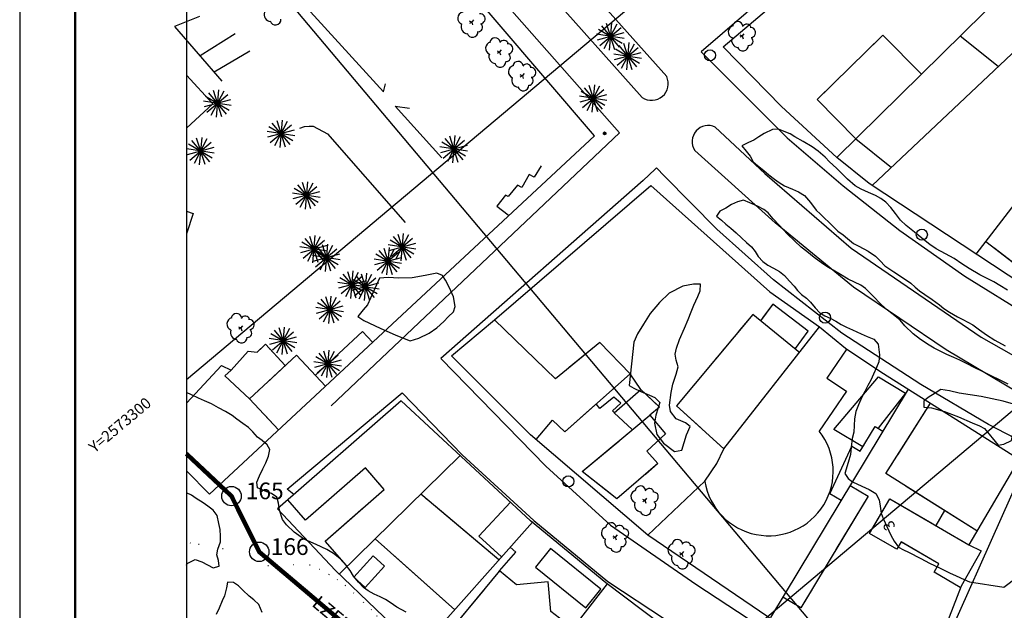
# Model space of a CAD drawing. Extents: x -1041338 to -1040238, y 4774339 to 4775199.
# Drawn here: x -1041338 to -1041161, y 4774568 to 4774674 of the extents above; entities that cross this region are included whole.
import ezdxf

# ---------------------------------------------------------------- set-up
doc = ezdxf.new("R2010")
doc.units = 0
doc.header["$LTSCALE"] = 10
for name, pattern in [('AGUA', [2.3, 1.5, -0.2, 0, -0.2, 0, -0.2, 0, -0.2]), ('DOT', [6.35, 0, -6.35]), ('HIDDEN', [9.525, 6.35, -3.175])]:
    doc.linetypes.add(name, pattern=pattern)
doc.layers.get('0').update_dxf_attribs({"linetype": 'CONTINUOUS'})
for name, color, linetype in [('AGUA', 4, 'AGUA'), ('ALBERCA_PILETA', 5, 'AGUA'), ('ALCAN', 7, 'CONTINUOUS'), ('ARBOL', 3, 'ARBOL1'), ('ARBOL1', 3, 'CONTINUOUS'), ('BANQUETAS', 37, 'CONTINUOUS'), ('BARDAS', 11, 'CONTINUOUS'), ('CASA2', 10, 'CONTINUOUS'), ('CASAS', 10, 'CONTINUOUS'), ('COTAS_DE_CRUZER', 7, 'CONTINUOUS'), ('CUADRI', 244, 'CONTINUOUS'), ('CUADRO', 7, 'CONTINUOUS'), ('LZF', 7, 'HIDDEN'), ('MANZANAS', 7, 'CONTINUOUS'), ('MZ_IDEFINIDAS', 8, 'CONTINUOUS'), ('ORDINARIA', 32, 'CONTINUOUS'), ('PALMERAS', 92, 'CONTINUOUS'), ('PLAYA', 30, 'DOT'), ('POSTES', 6, 'CONTINUOUS'), ('PREDIOS', 153, 'CONTINUOUS'), ('SIM', 7, 'CONTINUOUS')]:
    doc.layers.add(name, color=color, linetype=linetype)
doc.styles.add('IT', font='italic.shx')
doc.styles.add('RC', font='romanc.shx')
doc.linetypes.add('ARBOL1', pattern='A,0,-0.125,[2,arbol.shx,S=0.25,R=180,X=0,Y=-0.0125],-0.125', length=0.25)

msp = doc.modelspace()

# ---------------------------------------------------------------- linework, layer by layer
at = {"color": 2}
msp.add_lwpolyline([(-1041308.42, 4774368.6), (-1040408.42, 4774368.6), (-1040408.42, 4775168.6), (-1041308.42, 4775168.6)], close=True, dxfattribs=at)
at = {"layer": 'AGUA', "flags": 128}
for points in [[(-1041176.06, 4774664.55), (-1041183.03, 4774671.61), (-1041194.84, 4774659.97), (-1041187.88, 4774652.92)], [(-1041162.24, 4774665.93), (-1041169.13, 4774671.42)], [(-1041187.87, 4774652.88), (-1041181.48, 4774647.75)], [(-1041136.82, 4774619.24), (-1041143.3, 4774623.17), (-1041144.93, 4774624.43), (-1041143.45, 4774626.35), (-1041149.35, 4774630.89), (-1041153.31, 4774625.75), (-1041164.49, 4774634.36)], [(-1041198.77, 4774615.11), (-1041196.46, 4774618.23), (-1041202.86, 4774623.13), (-1041205.08, 4774620.14)], [(-1041197.97, 4774614.35), (-1041206.45, 4774621.26), (-1041220.19, 4774604.82), (-1041211.66, 4774597.06)], [(-1041245.44, 4774598.73), (-1041242.47, 4774602.2), (-1041240.3, 4774600.13), (-1041228.5, 4774610.55), (-1041233.99, 4774616.22), (-1041241.95, 4774609.66), (-1041252.97, 4774620.3)], [(-1041285.21, 4774610.28), (-1041276.7, 4774618.2), (-1041274.88, 4774616.25)], [(-1041297.07, 4774606.06), (-1041301.48, 4774610.22), (-1041300.37, 4774611.25), (-1041297.31, 4774614.62), (-1041295.69, 4774614.47), (-1041294.17, 4774615.89), (-1041290.62, 4774612.07)], [(-1041283.37, 4774608.32), (-1041288.61, 4774613.95), (-1041297.07, 4774606.06), (-1041291.85, 4774600.45)], [(-1041226.59, 4774607.75), (-1041228.5, 4774610.55)], [(-1041228.17, 4774600.52), (-1041231.42, 4774603.53), (-1041226.59, 4774607.75), (-1041223.24, 4774604.57), (-1041224.97, 4774603.12)], [(-1041231.38, 4774603.61), (-1041231.7, 4774603.89), (-1041230.18, 4774605.28), (-1041231.46, 4774606.34), (-1041233.97, 4774604.29), (-1041234.63, 4774605.14)], [(-1041166.13, 4774582.26), (-1041182.47, 4774592.59), (-1041174.45, 4774605.28)], [(-1041224.97, 4774603.12), (-1041222.16, 4774599.78), (-1041225.54, 4774596.62), (-1041223.51, 4774594.39), (-1041230.9, 4774588.04), (-1041237.16, 4774592.95), (-1041224.97, 4774603.12)], [(-1041224.97, 4774603.12), (-1041224.97, 4774603.12)], [(-1041190.55, 4774587.76), (-1041192.56, 4774588.97), (-1041188.6, 4774597.54), (-1041187.08, 4774596.63), (-1041184.41, 4774601.08), (-1041183.03, 4774600.25)], [(-1041279.59, 4774576.05), (-1041283.42, 4774580.42), (-1041272.78, 4774589.74), (-1041276.19, 4774593.64), (-1041286.96, 4774584.21), (-1041290.16, 4774587.87)], [(-1041188.9, 4774590.47), (-1041185.68, 4774588.53), (-1041197.78, 4774568.4), (-1041201.01, 4774570.35)], [(-1041252.19, 4774577.02), (-1041266.21, 4774588.86)], [(-1041169.08, 4774572.04), (-1041173.81, 4774574.81), (-1041172.94, 4774576.3), (-1041179.73, 4774580.28), (-1041180.52, 4774578.95), (-1041185.41, 4774581.82), (-1041181.74, 4774588.07), (-1041167.53, 4774579.74)], [(-1041251.71, 4774577.6), (-1041255.74, 4774581.34), (-1041250.08, 4774587.45)], [(-1041260.09, 4774568.03), (-1041274.41, 4774580.84)], [(-1041252.02, 4774575.09), (-1041249.09, 4774578.44), (-1041250.09, 4774579.33)], [(-1041239.7, 4774565.36), (-1041242.79, 4774567.74), (-1041243.3, 4774573.08), (-1041248.96, 4774572.56), (-1041252.02, 4774575.09), (-1041261.55, 4774563.61), (-1041258.42, 4774561), (-1041257.97, 4774555.69), (-1041252.52, 4774556.18), (-1041249.45, 4774553.63), (-1041239.7, 4774565.36)]]:
    msp.add_lwpolyline(points, dxfattribs=at)
at = {"layer": 'ALBERCA_PILETA', "color": 4}
for points in [[(-1041236.48, 4774568.39), (-1041233.77, 4774571.74), (-1041242.87, 4774579.09), (-1041245.57, 4774575.75), (-1041236.48, 4774568.39)], [(-1041276.25, 4774572.09), (-1041278.28, 4774573.94), (-1041274.76, 4774577.78), (-1041272.73, 4774575.93), (-1041276.25, 4774572.09)], [(-1041276.25, 4774572.09), (-1041276.25, 4774572.09)], [(-1041236.48, 4774568.39), (-1041236.48, 4774568.39)]]:
    msp.add_lwpolyline(points, dxfattribs=at)
at = {"layer": 'ALCAN', "color": 5}
msp.add_circle((-1041233.11, 4774653.9, 3.38), 0.249, dxfattribs=at)
at = {"layer": 'ALCAN', "color": 4}
for centre in [(-1041233.25, 4774653.78, 3.38), (-1041233.23, 4774654.04, 3.38), (-1041233.11, 4774653.9, 3.38), (-1041232.99, 4774653.76, 3.38), (-1041232.97, 4774654.01, 3.38)]:
    msp.add_circle(centre, 0.00975, dxfattribs=at)
at = {"layer": 'ARBOL', "flags": 128}
for points in [[(-1041273.63, 4774627.78), (-1041275.82, 4774622.97), (-1041276.6, 4774622.11), (-1041277.57, 4774620.92), (-1041276.47, 4774620.2), (-1041273.54, 4774618.79), (-1041270.71, 4774617.51), (-1041268.15, 4774616.52), (-1041266.59, 4774616.98), (-1041264.72, 4774617.88), (-1041263.33, 4774618.86), (-1041262.09, 4774619.98), (-1041261.27, 4774620.83), (-1041260.34, 4774621.73), (-1041260.04, 4774622.7), (-1041260.34, 4774624.41), (-1041261.02, 4774626.07), (-1041261.77, 4774627.42), (-1041262.3, 4774628.3), (-1041263.34, 4774628.69), (-1041265.42, 4774628.26), (-1041267.74, 4774627.88), (-1041270.15, 4774627.8), (-1041272.09, 4774627.93), (-1041273.63, 4774627.78)], [(-1041273.63, 4774627.78), (-1041273.63, 4774627.78)], [(-1041227.84, 4774616.3), (-1041228.72, 4774608.44), (-1041227.83, 4774607.96), (-1041226.58, 4774607.41), (-1041225.03, 4774606.71), (-1041224.08, 4774606.29), (-1041223.2, 4774605.4), (-1041223.47, 4774604.42), (-1041223.92, 4774603.09), (-1041224.16, 4774601.7), (-1041223.7, 4774599.64), (-1041222.52, 4774598.08), (-1041220.52, 4774596.59), (-1041219.21, 4774596.83), (-1041218.8, 4774598.2), (-1041218.37, 4774599.58), (-1041217.74, 4774601.09), (-1041218.55, 4774601.72), (-1041220.23, 4774602.43), (-1041221.24, 4774603.79), (-1041221.41, 4774604.92), (-1041221.15, 4774607.2), (-1041220.82, 4774608.68), (-1041220.23, 4774610.51), (-1041219.88, 4774611.85), (-1041220.25, 4774613), (-1041220.43, 4774614.1), (-1041220.17, 4774615.2), (-1041219.64, 4774616.76), (-1041218.74, 4774618.82), (-1041218.08, 4774620.37), (-1041217.52, 4774621.74), (-1041217.05, 4774622.95), (-1041216.36, 4774624.48), (-1041215.92, 4774625.54), (-1041215.87, 4774626.75), (-1041217.13, 4774626.7), (-1041219.02, 4774626.36), (-1041221.49, 4774625.08), (-1041223.26, 4774623.44), (-1041224.89, 4774621.43), (-1041226.14, 4774619.52), (-1041227.2, 4774617.76), (-1041227.84, 4774616.3)], [(-1041227.84, 4774616.3), (-1041227.84, 4774616.3)], [(-1041164.72, 4774600.73), (-1041162.24, 4774597.7), (-1041161.24, 4774597.91), (-1041159.84, 4774598.55), (-1041159.62, 4774599.67), (-1041159.07, 4774601.64), (-1041158.53, 4774603.07), (-1041158.14, 4774603.99), (-1041158.69, 4774604.85), (-1041161.36, 4774605.64), (-1041165.3, 4774606.47), (-1041169.28, 4774607.11), (-1041171.04, 4774607.53), (-1041172.61, 4774607.75), (-1041173.62, 4774607.07), (-1041174.87, 4774606.3), (-1041175.66, 4774605.63), (-1041175.62, 4774604.57), (-1041174.24, 4774604.45), (-1041171.95, 4774603.77), (-1041169.42, 4774602.81), (-1041166.92, 4774601.74), (-1041165.64, 4774601.19), (-1041164.72, 4774600.73)], [(-1041164.72, 4774600.73), (-1041164.72, 4774600.73)]]:
    msp.add_lwpolyline(points, dxfattribs=at)
at = {"layer": 'ARBOL1'}
for p, q in [((-1041257.5, 4774674.15), (-1041257.05, 4774673.93)), ((-1041257.09, 4774673.9), (-1041257.43, 4774673.68)), ((-1041256.74, 4774674.33), (-1041257.09, 4774673.9)), ((-1041257.05, 4774673.93), (-1041256.88, 4774673.42)), ((-1041208.79, 4774671.67), (-1041208.35, 4774671.45)), ((-1041208.39, 4774671.42), (-1041208.73, 4774671.2)), ((-1041208.03, 4774671.85), (-1041208.39, 4774671.42)), ((-1041208.35, 4774671.45), (-1041208.18, 4774670.94)), ((-1041252.49, 4774668.76), (-1041252.04, 4774668.54)), ((-1041252.08, 4774668.51), (-1041252.42, 4774668.29)), ((-1041251.73, 4774668.94), (-1041252.08, 4774668.51)), ((-1041252.04, 4774668.54), (-1041251.88, 4774668.03)), ((-1041248.37, 4774664.5), (-1041247.92, 4774664.29)), ((-1041247.96, 4774664.25), (-1041248.3, 4774664.03)), ((-1041247.61, 4774664.68), (-1041247.96, 4774664.25)), ((-1041247.92, 4774664.29), (-1041247.76, 4774663.77)), ((-1041299.05, 4774619.06), (-1041298.61, 4774618.85)), ((-1041298.65, 4774618.81), (-1041298.99, 4774618.59)), ((-1041298.29, 4774619.24), (-1041298.65, 4774618.81)), ((-1041298.61, 4774618.85), (-1041298.44, 4774618.33)), ((-1041226.31, 4774587.99), (-1041225.87, 4774587.78)), ((-1041225.9, 4774587.75), (-1041226.24, 4774587.53)), ((-1041225.55, 4774588.18), (-1041225.9, 4774587.75)), ((-1041225.87, 4774587.78), (-1041225.7, 4774587.27)), ((-1041231.64, 4774581.38), (-1041231.2, 4774581.16)), ((-1041231.24, 4774581.13), (-1041231.58, 4774580.91)), ((-1041230.88, 4774581.56), (-1041231.24, 4774581.13)), ((-1041231.2, 4774581.16), (-1041231.03, 4774580.65)), ((-1041219.66, 4774578.35), (-1041219.22, 4774578.14)), ((-1041219.26, 4774578.1), (-1041219.59, 4774577.88)), ((-1041218.9, 4774578.53), (-1041219.26, 4774578.1)), ((-1041219.22, 4774578.14), (-1041219.05, 4774577.62))]:
    msp.add_line(p, q, dxfattribs=at)
for centre, radius, start, end in [((-1041293.17, 4774675.31), 1.25, 160.056, 265.056), ((-1041292.38, 4774674.42), 1, 196.056, 2.556), ((-1041258.4, 4774674.63), 1.15, 103.056, 248.556), ((-1041255.53, 4774674.54), 0.9, 275.556, 97.056), ((-1041257.7, 4774673.1), 1.25, 160.056, 265.056), ((-1041255.89, 4774673.01), 0.8, 271.056, 43.056), ((-1041209.7, 4774672.15), 1.15, 103.056, 248.556), ((-1041209.13, 4774673.08), 0.95, 13.056, 170.556), ((-1041207.57, 4774672.71), 0.85, 17.556, 148.056), ((-1041206.83, 4774672.06), 0.9, 275.556, 97.056), ((-1041256.91, 4774672.21), 1, 196.056, 2.556), ((-1041252.83, 4774670.17), 0.95, 13.056, 170.556), ((-1041209, 4774670.62), 1.25, 160.056, 265.056), ((-1041207.19, 4774670.53), 0.8, 271.056, 43.056), ((-1041253.4, 4774669.23), 1.15, 103.056, 248.556), ((-1041251.26, 4774669.8), 0.85, 17.556, 148.056), ((-1041250.52, 4774669.14), 0.9, 275.556, 97.056), ((-1041208.21, 4774669.73), 1, 196.056, 2.556), ((-1041252.69, 4774667.71), 1.25, 160.056, 265.056), ((-1041250.88, 4774667.62), 0.8, 271.056, 43.056), ((-1041251.9, 4774666.81), 1, 196.056, 2.556), ((-1041249.28, 4774664.98), 1.15, 103.056, 248.556), ((-1041248.71, 4774665.92), 0.95, 13.056, 170.556), ((-1041247.14, 4774665.55), 0.85, 17.556, 148.056), ((-1041246.4, 4774664.89), 0.9, 275.556, 97.056), ((-1041248.57, 4774663.45), 1.25, 160.056, 265.056), ((-1041246.76, 4774663.36), 0.8, 271.056, 43.056), ((-1041247.78, 4774662.56), 1, 196.056, 2.556), ((-1041299.39, 4774620.48), 0.95, 13.056, 170.556), ((-1041299.96, 4774619.54), 1.15, 103.056, 248.556), ((-1041297.83, 4774620.11), 0.85, 17.556, 148.056), ((-1041297.09, 4774619.45), 0.9, 275.556, 97.056), ((-1041299.25, 4774618.01), 1.25, 160.056, 265.056), ((-1041297.45, 4774617.92), 0.8, 271.056, 43.056), ((-1041298.46, 4774617.12), 1, 196.056, 2.556), ((-1041227.22, 4774588.47), 1.15, 103.056, 248.556), ((-1041226.65, 4774589.41), 0.95, 13.056, 170.556), ((-1041225.08, 4774589.04), 0.85, 17.556, 148.056), ((-1041224.34, 4774588.38), 0.9, 275.556, 97.056), ((-1041226.51, 4774586.94), 1.25, 160.056, 265.056), ((-1041225.72, 4774586.05), 1, 196.056, 2.556), ((-1041224.7, 4774586.86), 0.8, 271.056, 43.056), ((-1041232.55, 4774581.86), 1.15, 103.056, 248.556), ((-1041231.98, 4774582.79), 0.95, 13.056, 170.556), ((-1041230.42, 4774582.42), 0.85, 17.556, 148.056), ((-1041229.68, 4774581.77), 0.9, 275.556, 97.056), ((-1041231.85, 4774580.33), 1.25, 160.056, 265.056), ((-1041230.04, 4774580.24), 0.8, 271.056, 43.056), ((-1041220, 4774579.76), 0.95, 13.056, 170.556), ((-1041231.06, 4774579.44), 1, 196.056, 2.556), ((-1041220.57, 4774578.83), 1.15, 103.056, 248.556), ((-1041218.44, 4774579.39), 0.85, 17.556, 148.056), ((-1041217.69, 4774578.74), 0.9, 275.556, 97.056), ((-1041219.86, 4774577.3), 1.25, 160.056, 265.056), ((-1041218.06, 4774577.21), 0.8, 271.056, 43.056), ((-1041219.07, 4774576.41), 1, 196.056, 2.556)]:
    msp.add_arc(centre, radius, start, end, dxfattribs=at)
at = {"layer": 'BANQUETAS'}
for points in [[(-1041308.42, 4774739.64), (-1041284.29, 4774712.54), (-1041282.7, 4774713.34), (-1041230.45, 4774653.97), (-1041282.35, 4774604.77)], [(-1041099.89, 4774671.17), (-1041111.56, 4774677.66), (-1041126.07, 4774687.41), (-1041132.98, 4774692.78), (-1041147.66, 4774705.87), (-1041158.58, 4774717.34), (-1041179.47, 4774699.81), (-1041215.73, 4774668.6), (-1041200.27, 4774653.09), (-1041190.19, 4774644.45), (-1041179.99, 4774636.38), (-1041168.25, 4774628.19), (-1041144.61, 4774613.51)], [(-1041262.51, 4774710.46), (-1041242.88, 4774687.64), (-1041221.94, 4774664.12)], [(-1041266.83, 4774706.6), (-1041266.82, 4774706.59), (-1041247.23, 4774683.83), (-1041226.34, 4774660.36)], [(-1041292.36, 4774676.39), (-1041289.19, 4774679.3), (-1041272.92, 4774661.35), (-1041272.59, 4774662.82)], [(-1041262.4, 4774649.47), (-1041270.83, 4774658.81), (-1041268.23, 4774658.45)], [(-1041288, 4774654.86), (-1041287.15, 4774655.11), (-1041286.3, 4774655.17), (-1041285.59, 4774655.17), (-1041283.01, 4774653.8), (-1041269.01, 4774637.83)], [(-1041213.2, 4774655.04), (-1041204.3, 4774646.68), (-1041188.73, 4774633.21), (-1041165.31, 4774617.17), (-1041153.13, 4774610.26)], [(-1041156.22, 4774605.7), (-1041171.63, 4774614.89), (-1041188.32, 4774626.18), (-1041202.41, 4774637.77), (-1041216.89, 4774650.82)], [(-1041244.56, 4774648.07), (-1041245.8, 4774645.99), (-1041246.71, 4774646.5), (-1041248.04, 4774644.11), (-1041248.82, 4774644.56), (-1041250.48, 4774642.54), (-1041250.96, 4774642.75), (-1041252.55, 4774640.78), (-1041250.49, 4774639.21)], [(-1041222.34, 4774646.21), (-1041223.76, 4774647.67), (-1041223.99, 4774647.44), (-1041226.15, 4774645.41), (-1041262.59, 4774613.35)], [(-1041156.03, 4774597.28), (-1041164.02, 4774601.44), (-1041176.21, 4774608.67), (-1041190.42, 4774617.88), (-1041202.7, 4774627.52), (-1041212.91, 4774636.63), (-1041222.34, 4774646.21)], [(-1041262.59, 4774613.35), (-1041243.69, 4774593.93), (-1041232.04, 4774583.32), (-1041216.67, 4774572.64), (-1041203.45, 4774563.96), (-1041190.44, 4774556.51), (-1041176.84, 4774550.58)], [(-1041289.08, 4774588.81), (-1041290.26, 4774589.81), (-1041269.57, 4774607.12), (-1041258.78, 4774595.94), (-1041245.84, 4774584.15), (-1041232.52, 4774573.16), (-1041201.41, 4774552.6)], [(-1041176.84, 4774550.58), (-1041156.03, 4774597.28)]]:
    msp.add_lwpolyline(points, dxfattribs=at)
for centre, radius, start, end in [((-1041224.66, 4774662.85), 3, 235.9139, 24.9809), ((-1041214.45, 4774652.41), 2.91, 64.4394, 213.2083)]:
    msp.add_arc(centre, radius, start, end, dxfattribs=at)
at = {"layer": 'BARDAS'}
for points in [[(-1041306.06, 4774674.96), (-1041310.56, 4774673.17), (-1041302.03, 4774663.28)], [(-1041299.62, 4774671.82), (-1041305.96, 4774667.84)], [(-1041303.4, 4774664.97), (-1041297.01, 4774668.78)]]:
    msp.add_lwpolyline(points, dxfattribs=at)
at = {"layer": 'CASA2'}
for points in [[(-1041308.42, 4774639.86), (-1041307.17, 4774639.44), (-1041308.42, 4774635.79)], [(-1041189.53, 4774615.07), (-1041193.08, 4774609.81), (-1041189.59, 4774607.46), (-1041194.46, 4774600.21)], [(-1041308.42, 4774605.28), (-1041302.12, 4774612.09), (-1041300.37, 4774611.25)], [(-1041186.63, 4774597.39), (-1041191.85, 4774600.56), (-1041183.8, 4774610), (-1041178.93, 4774607.07)], [(-1041178.93, 4774607.07), (-1041183.85, 4774600.75)], [(-1041171.91, 4774585.93), (-1041173.49, 4774583.24)]]:
    msp.add_lwpolyline(points, dxfattribs=at)
msp.add_arc((-1041203.58, 4774593.01), 11.62, 189.0167, 38.4062, dxfattribs=at)
at = {"layer": 'CASAS'}
for points in [[(-1041176.06, 4774664.55), (-1041183.03, 4774671.61), (-1041194.84, 4774659.97), (-1041187.88, 4774652.92)], [(-1041162.24, 4774665.93), (-1041169.13, 4774671.42)], [(-1041308.42, 4774664.4), (-1041303.65, 4774659.23), (-1041308.42, 4774654.83)], [(-1041187.87, 4774652.88), (-1041181.48, 4774647.75)], [(-1041136.82, 4774619.24), (-1041143.3, 4774623.17), (-1041144.93, 4774624.43), (-1041143.45, 4774626.35), (-1041149.35, 4774630.89), (-1041153.31, 4774625.75), (-1041164.49, 4774634.36)], [(-1041198.77, 4774615.11), (-1041196.46, 4774618.23), (-1041202.86, 4774623.13), (-1041205.08, 4774620.14)], [(-1041197.97, 4774614.35), (-1041206.45, 4774621.26), (-1041220.19, 4774604.82), (-1041211.66, 4774597.06)], [(-1041245.44, 4774598.73), (-1041242.47, 4774602.2), (-1041240.3, 4774600.13), (-1041228.5, 4774610.55), (-1041233.99, 4774616.22), (-1041241.95, 4774609.66), (-1041252.97, 4774620.3)], [(-1041285.21, 4774610.28), (-1041276.7, 4774618.2), (-1041274.88, 4774616.25)], [(-1041297.07, 4774606.06), (-1041301.48, 4774610.22), (-1041300.37, 4774611.25), (-1041297.31, 4774614.62), (-1041295.69, 4774614.47), (-1041294.17, 4774615.89), (-1041290.62, 4774612.07)], [(-1041283.37, 4774608.32), (-1041288.61, 4774613.95), (-1041297.07, 4774606.06), (-1041291.85, 4774600.45)], [(-1041226.59, 4774607.75), (-1041228.5, 4774610.55)], [(-1041228.17, 4774600.52), (-1041231.42, 4774603.53), (-1041226.59, 4774607.75), (-1041223.24, 4774604.57), (-1041224.97, 4774603.12)], [(-1041231.38, 4774603.61), (-1041231.7, 4774603.89), (-1041230.18, 4774605.28), (-1041231.46, 4774606.34), (-1041233.97, 4774604.29), (-1041234.63, 4774605.14)], [(-1041166.13, 4774582.26), (-1041182.47, 4774592.59), (-1041174.45, 4774605.28)], [(-1041224.97, 4774603.12), (-1041222.16, 4774599.78), (-1041225.54, 4774596.62), (-1041223.51, 4774594.39), (-1041230.9, 4774588.04), (-1041237.16, 4774592.95), (-1041224.97, 4774603.12)], [(-1041224.97, 4774603.12), (-1041224.97, 4774603.12)], [(-1041190.55, 4774587.76), (-1041192.56, 4774588.97), (-1041188.6, 4774597.54), (-1041187.08, 4774596.63), (-1041184.41, 4774601.08), (-1041183.03, 4774600.25)], [(-1041279.59, 4774576.05), (-1041283.42, 4774580.42), (-1041272.78, 4774589.74), (-1041276.19, 4774593.64), (-1041286.96, 4774584.21), (-1041290.16, 4774587.87)], [(-1041188.9, 4774590.47), (-1041185.68, 4774588.53), (-1041197.78, 4774568.4), (-1041201.01, 4774570.35)], [(-1041252.19, 4774577.02), (-1041266.21, 4774588.86)], [(-1041169.08, 4774572.04), (-1041173.81, 4774574.81), (-1041172.94, 4774576.3), (-1041179.73, 4774580.28), (-1041180.52, 4774578.95), (-1041185.41, 4774581.82), (-1041181.74, 4774588.07), (-1041167.53, 4774579.74)], [(-1041251.71, 4774577.6), (-1041255.74, 4774581.34), (-1041250.08, 4774587.45)], [(-1041260.09, 4774568.03), (-1041274.41, 4774580.84)], [(-1041252.02, 4774575.09), (-1041249.09, 4774578.44), (-1041250.09, 4774579.33)], [(-1041239.7, 4774565.36), (-1041242.79, 4774567.74), (-1041243.3, 4774573.08), (-1041248.96, 4774572.56), (-1041252.02, 4774575.09), (-1041261.55, 4774563.61), (-1041258.42, 4774561), (-1041257.97, 4774555.69), (-1041252.52, 4774556.18), (-1041249.45, 4774553.63), (-1041239.7, 4774565.36)]]:
    msp.add_lwpolyline(points, dxfattribs=at)
at = {"layer": 'CUADRI'}
for p, q in [((-1041308.42, 4774478.9), (-1040488.1, 4775168.6)), ((-1041308.42, 4774609.55), (-1040643.49, 4775168.6)), ((-1041308.42, 4774699.57), (-1041030.15, 4774368.6))]:
    msp.add_line(p, q, dxfattribs=at)
at = {"layer": 'CUADRO', "color": 1}
msp.add_lwpolyline([(-1040238.42, 4775199.05), (-1041338.42, 4775199.06), (-1041338.42, 4774339.06), (-1040238.42, 4774339.05)], close=True, dxfattribs=at)
at = {"layer": 'CUADRO', "const_width": 0.4}
msp.add_lwpolyline([(-1040388.42, 4775189.05), (-1041328.42, 4775189.06), (-1041328.42, 4774349.06), (-1040388.42, 4774349.05), (-1040388.42, 4775189.05)], dxfattribs=at)
at = {"layer": 'LZF', "ltscale": 0.1, "const_width": 0.8, "flags": 128}
msp.add_lwpolyline([(-1041308.42, 4774596.17), (-1041300.29, 4774588.53), (-1041295.3, 4774578.48), (-1041256.43, 4774545.61), (-1041228.78, 4774533.83), (-1041218.68, 4774517.48), (-1041183.52, 4774500.25), (-1041181.37, 4774496.53), (-1041178.46, 4774497.44), (-1041103.4, 4774487.13), (-1041098.99, 4774487.59), (-1041071.5, 4774479.7), (-1040988.96, 4774478.78), (-1040984.6, 4774476.67), (-1040947.8, 4774479.96), (-1040937.61, 4774474.78), (-1040931.07, 4774474.77), (-1040883.41, 4774455.04), (-1040867.22, 4774432.82), (-1040851.56, 4774448.82), (-1040805.94, 4774466.72), (-1040775.86, 4774468.07), (-1040759.45, 4774463.44), (-1040741.3, 4774471.07), (-1040692.96, 4774468.8), (-1040680.43, 4774465.3), (-1040667.2, 4774467.38), (-1040558.98, 4774461.36), (-1040552.93, 4774459.71), (-1040450.15, 4774458.05), (-1040408.42, 4774449.12)], dxfattribs=at)
at = {"layer": 'MANZANAS'}
for points in [[(-1041308.42, 4774593.09, 6.49), (-1041304.27, 4774588.88, 6.85), (-1041234.94, 4774653.45, 3.26), (-1041279.29, 4774705.37, 4.57), (-1041284.96, 4774711.29, 4.95), (-1041286.05, 4774710.47, 4.95), (-1041308.42, 4774736.77, 5.06)], [(-1041180.8, 4774553.34, 3.3), (-1041191.21, 4774559.23, 1.46), (-1041199.41, 4774563.82, 5.76), (-1041225.34, 4774581.49, 6.03), (-1041246.46, 4774599.6, 6.66), (-1041260.69, 4774613.8, 3.2), (-1041252.97, 4774620.3, 6.58)], [(-1041194.4, 4774619.01, 3.35), (-1041189.76, 4774615.19, 3.26)], [(-1041183.4, 4774610.94, 3.22), (-1041158.47, 4774595.18, 5.78), (-1041167.53, 4774579.74, 5.83), (-1041165.33, 4774578.67, 5.83), (-1041168.95, 4774572.31, 5.84)], [(-1041216.27, 4774560.35, 8.12), (-1041232.92, 4774572.89, 8.38), (-1041246.43, 4774584.07, 8.54), (-1041269.77, 4774605.72, 10.1), (-1041292.02, 4774586.24, 4.98)], [(-1041292.02, 4774586.24, 4.98), (-1041281.58, 4774575.14, 4.71), (-1041267.03, 4774561.2, 4.72), (-1041251.76, 4774548.74, 4.72), (-1041232.53, 4774534.93, 4.72), (-1041217.05, 4774524.04, 4.72), (-1041220.02, 4774520.05, 4.72), (-1041196.01, 4774505.79, 4.72), (-1041180.18, 4774542.48, 3.26), (-1041200.04, 4774554.02, 3.26), (-1041202.5, 4774551.08, 3.56)]]:
    msp.add_polyline3d(points, dxfattribs=at)
at = {"layer": 'MZ_IDEFINIDAS'}
for points in [[(-1041157.67, 4774626.51, 6.82), (-1041185.48, 4774644.86, 3.03), (-1041191.29, 4774649.56, 3.04), (-1041201.26, 4774658.76, 3.04), (-1041211.75, 4774669.49, 3.04), (-1041158.8, 4774714.41, 3.73), (-1041148.27, 4774703.18, 3.9), (-1041134.74, 4774691.93, 6.88)], [(-1041252.97, 4774620.3, 6.58), (-1041224.79, 4774644.49, 3.3), (-1041203.35, 4774625.34, 3.38), (-1041194.4, 4774619.01, 3.35)], [(-1041189.76, 4774615.19, 3.26), (-1041183.4, 4774610.94, 3.22)], [(-1041168.95, 4774572.31, 5.84), (-1041176.84, 4774551.83, 3.21), (-1041181.21, 4774553.5, 3.31)]]:
    msp.add_polyline3d(points, dxfattribs=at)
at = {"layer": 'ORDINARIA'}
for points in [[(-1041188.03, 4774644.41), (-1041189.37, 4774645.62), (-1041190.64, 4774646.88), (-1041191.34, 4774647.62), (-1041192.61, 4774648.78), (-1041193.38, 4774649.6), (-1041194.66, 4774650.71), (-1041195.72, 4774651.46), (-1041197.36, 4774652.43), (-1041198.84, 4774653.24), (-1041199.73, 4774653.8), (-1041200.79, 4774654.25), (-1041201.83, 4774654.65), (-1041202.87, 4774654.57), (-1041204.4, 4774653.86), (-1041205.35, 4774653.28), (-1041206.28, 4774652.66), (-1041207.22, 4774652.22), (-1041208.44, 4774651.67), (-1041207.61, 4774650.69), (-1041206.94, 4774649.8), (-1041206.38, 4774648.76), (-1041205.57, 4774648.11), (-1041204.43, 4774647.2), (-1041203.58, 4774646.41), (-1041202.55, 4774645.67), (-1041201.71, 4774645.03), (-1041200.7, 4774644.46), (-1041199.28, 4774643.83), (-1041198.18, 4774643.34), (-1041197.14, 4774642.71), (-1041196.07, 4774641.46), (-1041195, 4774640.06), (-1041194.24, 4774639.33), (-1041193.51, 4774638.59), (-1041192.72, 4774637.91), (-1041192.03, 4774637.15), (-1041191.1, 4774636.28), (-1041190.17, 4774635.6), (-1041189.39, 4774634.92), (-1041188.31, 4774634.02), (-1041187.37, 4774633.55), (-1041185.67, 4774632.69), (-1041184.32, 4774631.79), (-1041183.5, 4774630.95), (-1041182.67, 4774630), (-1041181.04, 4774628.93), (-1041179.67, 4774628.07), (-1041178.01, 4774626.92), (-1041177.21, 4774626.2), (-1041176.41, 4774625.53), (-1041175.47, 4774624.85), (-1041174.12, 4774623.95), (-1041172.85, 4774622.97), (-1041172.03, 4774622.31), (-1041171.03, 4774621.67), (-1041169.56, 4774620.85), (-1041168.65, 4774620.37), (-1041166.8, 4774619.37), (-1041165.6, 4774618.52), (-1041164.35, 4774617.6), (-1041162.85, 4774616.64), (-1041161.03, 4774615.59)], [(-1041160.61, 4774625.65), (-1041161.95, 4774626.51), (-1041163.06, 4774627.12), (-1041164.62, 4774627.93), (-1041165.54, 4774628.41), (-1041167.51, 4774629.57), (-1041168.79, 4774630.4), (-1041170.21, 4774631.32), (-1041171.73, 4774632.19), (-1041173.42, 4774633.11), (-1041174.59, 4774633.89), (-1041176.01, 4774635.01), (-1041177.35, 4774636.1), (-1041178.83, 4774637.28), (-1041179.82, 4774638.24), (-1041180.73, 4774639.45), (-1041181.61, 4774640.55), (-1041182.49, 4774641.47), (-1041183.36, 4774642.13), (-1041184.37, 4774642.67), (-1041185.6, 4774643.22), (-1041186.93, 4774643.81), (-1041188.03, 4774644.41)], [(-1041183.63, 4774623.33), (-1041184.53, 4774624.29), (-1041185.23, 4774625.03), (-1041186.14, 4774625.95), (-1041186.98, 4774626.55), (-1041188.1, 4774627.08), (-1041189.27, 4774627.64), (-1041190.67, 4774628.44), (-1041191.96, 4774629.23), (-1041192.92, 4774629.78), (-1041193.85, 4774630.37), (-1041195.38, 4774631.55), (-1041196.69, 4774632.61), (-1041197.7, 4774633.4), (-1041198.93, 4774634.51), (-1041200.2, 4774635.75), (-1041201.71, 4774637.33), (-1041202.77, 4774638.5), (-1041203.67, 4774639.55), (-1041204.47, 4774640.18), (-1041205.6, 4774640.78), (-1041206.95, 4774641.4), (-1041208.1, 4774641.86), (-1041209.19, 4774641.58), (-1041210.3, 4774641.08), (-1041211.28, 4774640.44), (-1041212.36, 4774639.88), (-1041212.96, 4774639), (-1041212.07, 4774638.27), (-1041211.27, 4774637.52), (-1041210.42, 4774636.83), (-1041209.44, 4774635.97), (-1041208.46, 4774635.05), (-1041207.6, 4774634.24), (-1041206.65, 4774633.42), (-1041206.02, 4774632.61), (-1041205.45, 4774631.72), (-1041204.65, 4774630.82), (-1041203.76, 4774630.17), (-1041202.74, 4774629.61), (-1041201.65, 4774629), (-1041200.73, 4774628.3), (-1041199.81, 4774627.27), (-1041198.99, 4774626.37), (-1041198.37, 4774625.58), (-1041197.68, 4774624.86), (-1041196.78, 4774624.21), (-1041196.03, 4774623.5), (-1041195.22, 4774622.45), (-1041194.34, 4774621.58), (-1041193.45, 4774621.02), (-1041192.53, 4774620.58), (-1041191.49, 4774620.04), (-1041190.53, 4774619.47), (-1041189.59, 4774618.98), (-1041188.5, 4774618.48), (-1041186.93, 4774617.78), (-1041185.82, 4774617.28), (-1041184.67, 4774616.8), (-1041183.87, 4774615.89), (-1041183.62, 4774613.98), (-1041183.72, 4774612.73), (-1041184.17, 4774611.68), (-1041184.68, 4774610.51), (-1041185.18, 4774609.42), (-1041185.75, 4774608.49), (-1041186.29, 4774607.41), (-1041186.79, 4774606.34), (-1041187.4, 4774604.97), (-1041187.86, 4774603.79), (-1041188.12, 4774602.47), (-1041188.21, 4774601.27), (-1041188.23, 4774600.04), (-1041188.57, 4774598.94), (-1041188.7, 4774597.33), (-1041188.83, 4774596), (-1041189.24, 4774594.61), (-1041189.86, 4774592.6), (-1041189.29, 4774591.73), (-1041188.46, 4774591.1), (-1041186.8, 4774590.32), (-1041185.48, 4774589.74), (-1041184.29, 4774589.01), (-1041183.7, 4774587.86), (-1041183.48, 4774586.71), (-1041183.32, 4774585.44), (-1041182.98, 4774584.51)], [(-1041160.48, 4774608.69), (-1041162.03, 4774609.48), (-1041163.54, 4774610.23), (-1041165.21, 4774611.06), (-1041166.45, 4774611.67), (-1041168.1, 4774612.47), (-1041169.16, 4774613.01), (-1041170.27, 4774613.53), (-1041171.48, 4774614.07), (-1041172.71, 4774614.64), (-1041173.76, 4774615.19), (-1041174.66, 4774615.72), (-1041176.24, 4774616.74), (-1041177.58, 4774617.78), (-1041179.09, 4774619.24), (-1041179.93, 4774620.23), (-1041181.15, 4774621.28), (-1041182.42, 4774622.23), (-1041183.63, 4774623.33)], [(-1041298.22, 4774601.62), (-1041299.31, 4774602.4), (-1041300.15, 4774603.06), (-1041301.37, 4774603.79), (-1041302.64, 4774604.44), (-1041303.9, 4774605.13), (-1041305.14, 4774605.7), (-1041306.23, 4774606.2), (-1041307.48, 4774606.76), (-1041308.42, 4774607.18)], [(-1041268.84, 4774567.61), (-1041270.54, 4774568.53), (-1041271.74, 4774569.37), (-1041272.59, 4774569.89), (-1041273.53, 4774570.38), (-1041274.61, 4774570.86), (-1041275.67, 4774571.48), (-1041276.5, 4774572.07), (-1041277.41, 4774573.02), (-1041278.35, 4774574.12), (-1041278.93, 4774575.15), (-1041279.61, 4774575.95), (-1041280.79, 4774577.27), (-1041281.9, 4774578.22), (-1041283.12, 4774578.9), (-1041285.02, 4774579.81), (-1041286.52, 4774580.5), (-1041287.76, 4774581.15), (-1041289.02, 4774582.04), (-1041290.39, 4774583.33), (-1041291.11, 4774584.29), (-1041291.67, 4774585.97), (-1041291.85, 4774587.25), (-1041292.12, 4774588.33), (-1041293.09, 4774589.02), (-1041294.21, 4774589.41), (-1041295.59, 4774590.02), (-1041295.74, 4774591.05), (-1041295.25, 4774592.18), (-1041294.65, 4774593.42), (-1041294.13, 4774594.52), (-1041293.6, 4774595.74), (-1041293.41, 4774596.9), (-1041293.88, 4774597.8), (-1041294.78, 4774598.56), (-1041295.62, 4774599.18), (-1041296.44, 4774600.12), (-1041297.21, 4774600.88), (-1041298.22, 4774601.62)], [(-1041167.45, 4774573.09), (-1041161.24, 4774572.12), (-1041156.57, 4774575.69), (-1041155.88, 4774583.64), (-1041154.54, 4774587.26), (-1041152.25, 4774590.37), (-1041150.82, 4774591.52), (-1041148.65, 4774591.84), (-1041146.56, 4774591.45)], [(-1041308.42, 4774576.09), (-1041308.27, 4774576.39), (-1041306.85, 4774577.13), (-1041305.66, 4774576.68), (-1041304.62, 4774576.13), (-1041303.59, 4774575.59), (-1041302.54, 4774575.88), (-1041302.65, 4774576.94), (-1041302.93, 4774577.96), (-1041302.76, 4774578.97), (-1041302.28, 4774580.27), (-1041302.26, 4774581.34), (-1041302.35, 4774582.52), (-1041302.57, 4774583.57), (-1041302.87, 4774585.02), (-1041303.57, 4774586.02), (-1041304.55, 4774586.72), (-1041305.38, 4774587.29), (-1041306.67, 4774588.08), (-1041307.5, 4774588.68), (-1041308.42, 4774589.12)], [(-1041182.98, 4774584.51), (-1041181.58, 4774581.5), (-1041181, 4774580.44), (-1041180.2, 4774579.36), (-1041179.32, 4774578.85), (-1041178.39, 4774578.43), (-1041176.19, 4774577.29), (-1041174.61, 4774576.43), (-1041172.8, 4774575.59), (-1041171.03, 4774574.72), (-1041169.83, 4774574.18), (-1041168.4, 4774573.51), (-1041167.45, 4774573.09)], [(-1041294.76, 4774567.57), (-1041295.37, 4774569.01), (-1041296.28, 4774569.86), (-1041297.13, 4774570.52), (-1041298.24, 4774571.6), (-1041299.03, 4774572.34), (-1041299.9, 4774572.97), (-1041300.98, 4774573.01), (-1041301.21, 4774572.01), (-1041301.55, 4774570.58), (-1041301.97, 4774569.64), (-1041302.5, 4774568.35), (-1041303.06, 4774567.2)]]:
    msp.add_lwpolyline(points, dxfattribs=at)
at = {"layer": 'PALMERAS'}
for p, q in [((-1041233.99, 4774669.75, 10.04), (-1041230.16, 4774672.97, 10.04)), ((-1041233.69, 4774673.27, 10.04), (-1041230.47, 4774669.44, 10.04)), ((-1041230.93, 4774673.57, 10.04), (-1041233.23, 4774669.15, 10.04)), ((-1041232.83, 4774673.73, 10.04), (-1041231.32, 4774668.99, 10.04)), ((-1041231.86, 4774673.82, 10.04), (-1041232.29, 4774668.89, 10.04)), ((-1041229.59, 4774670.97, 10.04), (-1041234.56, 4774671.75, 10.04)), ((-1041229.68, 4774672, 10.04), (-1041234.48, 4774670.71, 10.04)), ((-1041229.95, 4774670.07, 10.04), (-1041234.24, 4774672.61, 10.04)), ((-1041230.88, 4774666.18, 10.04), (-1041227.06, 4774669.39, 10.04)), ((-1041230.58, 4774669.7, 10.04), (-1041227.36, 4774665.87, 10.04)), ((-1041227.82, 4774669.99, 10.04), (-1041230.12, 4774665.58, 10.04)), ((-1041229.72, 4774670.16, 10.04), (-1041228.22, 4774665.41, 10.04)), ((-1041228.76, 4774670.25, 10.04), (-1041229.18, 4774665.32, 10.04)), ((-1041226.48, 4774667.39, 10.04), (-1041231.45, 4774668.18, 10.04)), ((-1041226.57, 4774668.43, 10.04), (-1041231.37, 4774667.14, 10.04)), ((-1041226.84, 4774666.5, 10.04), (-1041231.13, 4774669.04, 10.04)), ((-1041236.78, 4774662.09, 10.04), (-1041233.57, 4774658.26, 10.04)), ((-1041234.03, 4774662.39, 10.04), (-1041236.32, 4774657.97, 10.04)), ((-1041235.93, 4774662.55, 10.04), (-1041234.42, 4774657.81, 10.04)), ((-1041234.96, 4774662.64, 10.04), (-1041235.39, 4774657.71, 10.04)), ((-1041300.72, 4774658.01, 11.44), (-1041305, 4774660.55, 11.44)), ((-1041304.75, 4774657.69, 11.44), (-1041300.93, 4774660.91, 11.44)), ((-1041304.45, 4774661.21, 11.44), (-1041301.23, 4774657.38, 11.44)), ((-1041301.69, 4774661.5, 11.44), (-1041303.99, 4774657.09, 11.44)), ((-1041303.59, 4774661.67, 11.44), (-1041302.09, 4774656.93, 11.44)), ((-1041302.63, 4774661.76, 11.44), (-1041303.05, 4774656.83, 11.44)), ((-1041232.69, 4774659.79, 10.04), (-1041237.66, 4774660.57, 10.04)), ((-1041232.78, 4774660.82, 10.04), (-1041237.57, 4774659.53, 10.04)), ((-1041233.05, 4774658.89, 10.04), (-1041237.34, 4774661.43, 10.04)), ((-1041237.09, 4774658.57, 10.04), (-1041233.26, 4774661.79, 10.04)), ((-1041300.35, 4774658.9, 11.44), (-1041305.33, 4774659.69, 11.44)), ((-1041300.44, 4774659.94, 11.44), (-1041305.24, 4774658.65, 11.44)), ((-1041289.26, 4774652.54, 11.44), (-1041293.55, 4774655.08, 11.44)), ((-1041293.3, 4774652.22, 11.44), (-1041289.47, 4774655.43, 11.44)), ((-1041293, 4774655.74, 11.44), (-1041289.78, 4774651.91, 11.44)), ((-1041290.24, 4774656.03, 11.44), (-1041292.54, 4774651.62, 11.44)), ((-1041292.14, 4774656.2, 11.44), (-1041290.63, 4774651.45, 11.44)), ((-1041291.17, 4774656.29, 11.44), (-1041291.6, 4774651.36, 11.44)), ((-1041305.66, 4774653.15, 11.44), (-1041306.09, 4774648.22, 11.44)), ((-1041288.9, 4774653.43, 11.44), (-1041293.87, 4774654.22, 11.44)), ((-1041288.99, 4774654.47, 11.44), (-1041293.79, 4774653.18, 11.44)), ((-1041259.13, 4774653.26, 10.04), (-1041261.43, 4774648.85, 10.04)), ((-1041261.03, 4774653.43, 10.04), (-1041259.52, 4774648.68, 10.04)), ((-1041260.06, 4774653.52, 10.04), (-1041260.49, 4774648.59, 10.04)), ((-1041303.75, 4774649.4, 11.44), (-1041308.04, 4774651.94, 11.44)), ((-1041307.79, 4774649.08, 11.44), (-1041303.96, 4774652.3, 11.44)), ((-1041307.49, 4774652.6, 11.44), (-1041304.27, 4774648.77, 11.44)), ((-1041304.73, 4774652.9, 11.44), (-1041307.03, 4774648.48, 11.44)), ((-1041306.63, 4774653.06, 11.44), (-1041305.12, 4774648.32, 11.44)), ((-1041257.79, 4774650.66, 10.04), (-1041262.76, 4774651.45, 10.04)), ((-1041257.88, 4774651.7, 10.04), (-1041262.68, 4774650.41, 10.04)), ((-1041258.15, 4774649.77, 10.04), (-1041262.44, 4774652.31, 10.04)), ((-1041262.19, 4774649.45, 10.04), (-1041258.36, 4774652.67, 10.04)), ((-1041261.89, 4774652.97, 10.04), (-1041258.67, 4774649.14, 10.04)), ((-1041303.39, 4774650.3, 11.44), (-1041308.36, 4774651.08, 11.44)), ((-1041303.48, 4774651.33, 11.44), (-1041308.27, 4774650.04, 11.44)), ((-1041288.73, 4774641.12, 10.04), (-1041284.91, 4774644.33, 10.04)), ((-1041288.43, 4774644.64, 10.04), (-1041285.21, 4774640.81, 10.04)), ((-1041285.67, 4774644.93, 10.04), (-1041287.97, 4774640.52, 10.04)), ((-1041287.57, 4774645.1, 10.04), (-1041286.07, 4774640.35, 10.04)), ((-1041286.61, 4774645.19, 10.04), (-1041287.03, 4774640.26, 10.04)), ((-1041284.33, 4774642.33, 10.04), (-1041289.31, 4774643.12, 10.04)), ((-1041284.42, 4774643.37, 10.04), (-1041289.22, 4774642.08, 10.04)), ((-1041284.7, 4774641.44, 10.04), (-1041288.98, 4774643.98, 10.04)), ((-1041285.26, 4774635.5, 11.44), (-1041285.69, 4774630.57, 11.44)), ((-1041268.44, 4774635.6, 11.44), (-1041270.74, 4774631.19, 11.44)), ((-1041270.34, 4774635.76, 11.44), (-1041268.84, 4774631.02, 11.44)), ((-1041269.38, 4774635.86, 11.44), (-1041269.81, 4774630.93, 11.44)), ((-1041283.08, 4774633.68, 11.44), (-1041287.87, 4774632.39, 11.44)), ((-1041283.35, 4774631.75, 11.44), (-1041287.64, 4774634.28, 11.44)), ((-1041287.39, 4774631.42, 11.44), (-1041283.56, 4774634.64, 11.44)), ((-1041287.08, 4774634.94, 11.44), (-1041283.86, 4774631.12, 11.44)), ((-1041284.32, 4774635.24, 11.44), (-1041286.62, 4774630.82, 11.44)), ((-1041286.23, 4774635.4, 11.44), (-1041284.72, 4774630.66, 11.44)), ((-1041282.08, 4774633.68, 10.04), (-1041284.38, 4774629.26, 10.04)), ((-1041283.98, 4774633.84, 10.04), (-1041282.47, 4774629.1, 10.04)), ((-1041283.01, 4774633.94, 10.04), (-1041283.44, 4774629, 10.04)), ((-1041267.11, 4774633, 11.44), (-1041272.08, 4774633.79, 11.44)), ((-1041267.19, 4774634.04, 11.44), (-1041271.99, 4774632.75, 11.44)), ((-1041267.47, 4774632.11, 11.44), (-1041271.75, 4774634.64, 11.44)), ((-1041271.51, 4774631.78, 11.44), (-1041267.68, 4774635, 11.44)), ((-1041271.2, 4774635.31, 11.44), (-1041267.98, 4774631.48, 11.44)), ((-1041282.99, 4774632.64, 11.44), (-1041287.96, 4774633.42, 11.44)), ((-1041280.83, 4774632.11, 10.04), (-1041285.62, 4774630.83, 10.04)), ((-1041281.1, 4774630.19, 10.04), (-1041285.39, 4774632.72, 10.04)), ((-1041285.14, 4774629.86, 10.04), (-1041281.31, 4774633.08, 10.04)), ((-1041284.84, 4774633.38, 10.04), (-1041281.62, 4774629.56, 10.04)), ((-1041270.02, 4774629.56, 10.04), (-1041274.3, 4774632.1, 10.04)), ((-1041274.06, 4774629.24, 10.04), (-1041270.23, 4774632.46, 10.04)), ((-1041273.75, 4774632.76, 10.04), (-1041270.53, 4774628.93, 10.04)), ((-1041270.99, 4774633.05, 10.04), (-1041273.29, 4774628.64, 10.04)), ((-1041272.89, 4774633.22, 10.04), (-1041271.39, 4774628.48, 10.04)), ((-1041271.93, 4774633.31, 10.04), (-1041272.36, 4774628.38, 10.04)), ((-1041280.74, 4774631.08, 10.04), (-1041285.71, 4774631.86, 10.04)), ((-1041269.66, 4774630.45, 10.04), (-1041274.63, 4774631.24, 10.04)), ((-1041269.74, 4774631.49, 10.04), (-1041274.54, 4774630.2, 10.04)), ((-1041280.25, 4774628.54, 10.04), (-1041277.04, 4774624.72, 10.04)), ((-1041277.5, 4774628.84, 10.04), (-1041279.79, 4774624.42, 10.04)), ((-1041279.4, 4774629, 10.04), (-1041277.89, 4774624.26, 10.04)), ((-1041278.43, 4774629.1, 10.04), (-1041278.86, 4774624.16, 10.04)), ((-1041275.06, 4774628.44, 11.44), (-1041277.36, 4774624.03, 11.44)), ((-1041276.96, 4774628.6, 11.44), (-1041275.45, 4774623.86, 11.44)), ((-1041275.99, 4774628.7, 11.44), (-1041276.42, 4774623.77, 11.44)), ((-1041276.16, 4774626.24, 10.04), (-1041281.13, 4774627.02, 10.04)), ((-1041276.25, 4774627.27, 10.04), (-1041281.04, 4774625.99, 10.04)), ((-1041276.52, 4774625.35, 10.04), (-1041280.81, 4774627.88, 10.04)), ((-1041280.56, 4774625.02, 10.04), (-1041276.73, 4774628.24, 10.04)), ((-1041273.72, 4774625.84, 11.44), (-1041278.69, 4774626.62, 11.44)), ((-1041273.81, 4774626.88, 11.44), (-1041278.61, 4774625.59, 11.44)), ((-1041274.08, 4774624.95, 11.44), (-1041278.37, 4774627.48, 11.44)), ((-1041278.12, 4774624.62, 11.44), (-1041274.29, 4774627.84, 11.44)), ((-1041277.82, 4774628.15, 11.44), (-1041274.6, 4774624.32, 11.44)), ((-1041280.5, 4774620.82, 11.44), (-1041284.78, 4774623.36, 11.44)), ((-1041284.53, 4774620.5, 11.44), (-1041280.71, 4774623.71, 11.44)), ((-1041284.23, 4774624.02, 11.44), (-1041281.01, 4774620.19, 11.44)), ((-1041281.47, 4774624.31, 11.44), (-1041283.77, 4774619.9, 11.44)), ((-1041283.37, 4774624.48, 11.44), (-1041281.87, 4774619.73, 11.44)), ((-1041282.41, 4774624.57, 11.44), (-1041282.83, 4774619.64, 11.44)), ((-1041280.14, 4774621.71, 11.44), (-1041285.11, 4774622.5, 11.44)), ((-1041280.22, 4774622.75, 11.44), (-1041285.02, 4774621.46, 11.44)), ((-1041288.89, 4774615.23, 11.44), (-1041293.18, 4774617.77, 11.44)), ((-1041292.93, 4774614.91, 11.44), (-1041289.11, 4774618.12, 11.44)), ((-1041292.63, 4774618.43, 11.44), (-1041289.41, 4774614.6, 11.44)), ((-1041289.87, 4774618.72, 11.44), (-1041292.17, 4774614.31, 11.44)), ((-1041291.77, 4774618.89, 11.44), (-1041290.27, 4774614.14, 11.44)), ((-1041290.81, 4774618.98, 11.44), (-1041291.23, 4774614.05, 11.44)), ((-1041288.53, 4774616.12, 11.44), (-1041293.51, 4774616.91, 11.44)), ((-1041288.62, 4774617.16, 11.44), (-1041293.42, 4774615.87, 11.44)), ((-1041284.58, 4774614.27, 7.63), (-1041281.36, 4774610.45, 7.63)), ((-1041281.82, 4774614.57, 7.63), (-1041284.12, 4774610.15, 7.63)), ((-1041283.72, 4774614.73, 7.63), (-1041282.22, 4774609.99, 7.63)), ((-1041282.76, 4774614.82, 7.63), (-1041283.18, 4774609.89, 7.63)), ((-1041280.49, 4774611.97, 7.63), (-1041285.46, 4774612.75, 7.63)), ((-1041280.57, 4774613, 7.63), (-1041285.37, 4774611.71, 7.63)), ((-1041280.85, 4774611.08, 7.63), (-1041285.13, 4774613.61, 7.63)), ((-1041284.88, 4774610.75, 7.63), (-1041281.06, 4774613.97, 7.63))]:
    msp.add_line(p, q, dxfattribs=at)
at = {"layer": 'PLAYA'}
for points in [[(-1041306.11, 4774579.82), (-1041307.68, 4774580.05), (-1041308.42, 4774580.65)], [(-1041274.09, 4774566.86), (-1041275.09, 4774568.05), (-1041276.46, 4774569.33), (-1041278.27, 4774571.03), (-1041279.72, 4774572.34), (-1041281.18, 4774573.45), (-1041282.66, 4774574.34), (-1041284.44, 4774575.28), (-1041286.15, 4774576.09), (-1041289.11, 4774576.14), (-1041293.65, 4774575.94), (-1041301.81, 4774579.02), (-1041306.11, 4774579.82)]]:
    msp.add_lwpolyline(points, dxfattribs=at)
at = {"layer": 'POSTES'}
for centre in [(-1041214.14, 4774667.96, 3.34), (-1041176, 4774635.63, 3.34), (-1041193.43, 4774620.7, 3.34), (-1041239.66, 4774591.18, 3.39)]:
    msp.add_circle(centre, 1, dxfattribs=at)
at = {"layer": 'PREDIOS'}
for points in [[(-1041142.12, 4774698.07, 5.26), (-1041191.29, 4774649.56, 3.04)], [(-1041134.74, 4774691.93, 6.88), (-1041184.95, 4774644.47, 3.29)], [(-1041166.2, 4774632.14, 5.66), (-1041144.91, 4774659.79, 8.64)], [(-1041225.34, 4774581.49, 6.03), (-1041215.05, 4774591.2, 6.09), (-1041212.9, 4774594.41, 6.18), (-1041211.66, 4774597.06, 5.86), (-1041194.4, 4774619.01, 3.35)], [(-1041178.48, 4774607.83, 3.73), (-1041203.23, 4774566.66, 5.88)], [(-1041259.1, 4774595.82, 9.38), (-1041280.87, 4774574.51, 4.56)], [(-1041246.12, 4774583.81, 8.53), (-1041266.54, 4774560.76, 4.42)], [(-1041232.68, 4774572.71, 8.49), (-1041251.44, 4774548.51, 3.89)]]:
    msp.add_polyline3d(points, dxfattribs=at)
at = {"layer": 'SIM', "color": 2}
for centre, radius in [((-1041300.29, 4774588.53), 1.75), ((-1041300.29, 4774588.53), 1.75), ((-1041300.29, 4774588.53), 0.0888), ((-1041300.29, 4774588.53), 0.0888), ((-1041295.3, 4774578.49), 1.75), ((-1041295.3, 4774578.49), 1.75), ((-1041295.3, 4774578.49), 0.0888), ((-1041295.3, 4774578.49), 0.0888)]:
    msp.add_circle(centre, radius, dxfattribs=at)

# ---------------------------------------------------------------- texts
at = {"layer": 'COTAS_DE_CRUZER', "style": 'IT'}
msp.add_text('3', height=2, rotation=118.328, dxfattribs=at).set_placement((-1041180.69, 4774583.02, 3.02))
at = {"layer": 'CUADRI', "color": 7, "style": 'RC'}
msp.add_text('Y=2573300', height=2, rotation=40.056, dxfattribs=at).set_placement((-1041324.93, 4774596.23))
at = {"layer": 'LZF', "color": 7, "linetype": 'CONTINUOUS', "style": 'RC'}
msp.add_text('LZFMT MAR', height=2.5, rotation=320.0226, dxfattribs=at).set_placement((-1041285.99, 4774568.87))
at = {"layer": 'SIM', "style": 'RC'}
for s, p in [('165', (-1041297.71, 4774587.97)), ('166', (-1041293.22, 4774577.93))]:
    msp.add_text(s, height=3, dxfattribs=at).set_placement(p)

doc.saveas('drawing.dxf')
